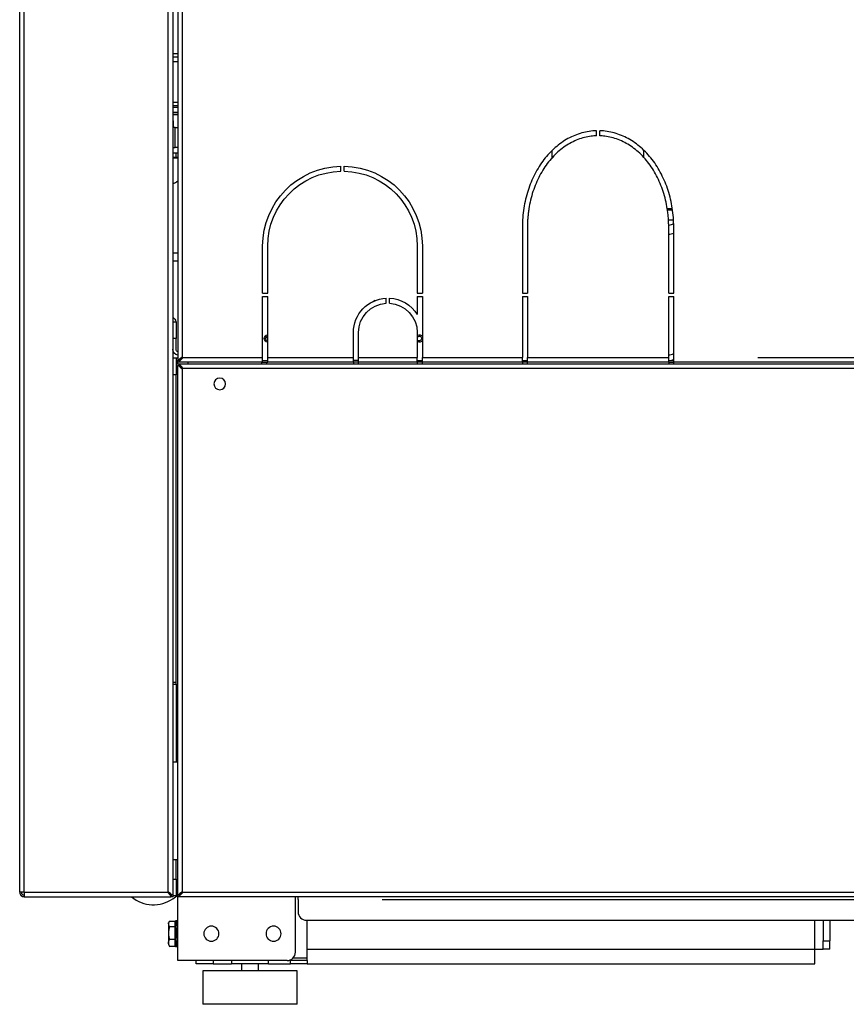
# Model space of a CAD drawing. Units: millimetres. Extents: x 234 to 5531, y -2948 to 6297.
# Drawn here: x 368 to 860, y 4473 to 5058 of the extents above; entities that cross this region are included whole.
import ezdxf

# ---------------------------------------------------------------- set-up
doc = ezdxf.new("R2010")
doc.units = ezdxf.units.MM
doc.layers.add('1', color=7, linetype='Continuous', true_color=0xffffff)

msp = doc.modelspace()

# ---------------------------------------------------------------- linework, layer by layer
at = {"layer": '1', "color": 2, "linetype": 'Continuous'}
for p, q in [((367.98, 4539.44), (367.98, 6210.17)), ((458.98, 6192.74), (458.98, 4537.94)), ((461.98, 5563.74), (461.98, 4855.94)), ((458.98, 5036.34), (461.98, 5036.34)), ((461.98, 5033.34), (458.98, 5033.34)), ((458.98, 5009.34), (461.98, 5009.34)), ((458.98, 5007.34), (461.98, 5007.34)), ((458.98, 5002.34), (461.98, 5002.34)), ((461.98, 5001.84), (458.98, 5001.84)), ((458.99, 5006.34), (461.98, 5006.34)), ((461.98, 5003.34), (458.99, 5003.34)), ((458.98, 4998.34), (459.48, 4998.34)), ((459.48, 4994.34), (459.48, 4998.34)), ((460.48, 4994.34), (458.98, 4994.34)), ((460.48, 4994.34), (461.98, 4994.34)), ((710.98, 4989.4), (710.98, 4992.4)), ((712.98, 4989.4), (712.98, 4992.4)), ((458.98, 4982.34), (460.48, 4982.34)), ((458.98, 4979.34), (461.98, 4979.34)), ((461.98, 4982.34), (460.48, 4982.34)), ((460.98, 4976.45), (460.98, 4979.34)), ((461.98, 4976.34), (461.98, 4976.34)), ((558.98, 4968.33), (558.98, 4971.33)), ((560.98, 4968.33), (560.98, 4971.33)), ((752.95, 4945.31), (756.21, 4945.31)), ((666.98, 4935.31), (666.98, 4895.84)), ((669.98, 4935.31), (669.98, 4895.84)), ((753.98, 4895.84), (753.98, 4935.31)), ((756.98, 4895.84), (756.98, 4935.31)), ((512.48, 4895.84), (512.48, 4923.84)), ((515.48, 4895.84), (515.48, 4923.84)), ((604.48, 4923.84), (604.48, 4895.84)), ((607.48, 4923.84), (607.48, 4895.84)), ((461.98, 4914.84), (458.98, 4914.84)), ((512.48, 4895.84), (515.48, 4895.84)), ((604.48, 4895.84), (607.48, 4895.84)), ((666.98, 4895.84), (669.98, 4895.84)), ((753.98, 4895.84), (756.98, 4895.84)), ((512.48, 4893.84), (515.48, 4893.84)), ((512.48, 4857.44), (512.48, 4893.84)), ((515.48, 4857.44), (515.48, 4893.84)), ((585.98, 4889.81), (585.98, 4892.82)), ((587.98, 4889.81), (587.98, 4892.82)), ((604.48, 4893.84), (607.48, 4893.84)), ((604.48, 4893.84), (604.48, 4883.02)), ((607.48, 4893.84), (607.48, 4857.44)), ((666.98, 4893.84), (669.98, 4893.84)), ((666.98, 4893.84), (666.98, 4857.44)), ((669.98, 4893.84), (669.98, 4857.44)), ((753.98, 4893.84), (756.98, 4893.84)), ((753.98, 4857.44), (753.98, 4893.84)), ((756.98, 4857.44), (756.98, 4893.84)), ((458.98, 4878.84), (460.98, 4878.84)), ((460.98, 4878.84), (460.98, 4868.84)), ((566.48, 4857.44), (566.48, 4872.34)), ((569.48, 4857.44), (569.48, 4872.34)), ((604.48, 4872.34), (604.48, 4857.44)), ((460.98, 4862.44), (460.98, 4868.84)), ((514.28, 4869.34), (515.18, 4869.34)), ((515.48, 4869.34), (515.18, 4869.34)), ((458.98, 4857.24), (460.98, 4857.24)), ((460.98, 4857.24), (461.98, 4857.24)), ((460.98, 4857.24), (460.98, 4847.24)), ((461.98, 4855.85), (461.98, 4855.96)), ((461.98, 4855.94), (462.45, 4855.94)), ((461.98, 4854.84), (461.98, 4855.84)), ((463.08, 4855.84), (461.98, 4855.84)), ((461.98, 4853.85), (461.98, 4854.85)), ((463.08, 4854.84), (461.98, 4854.84)), ((462.98, 4855.94), (463.02, 4855.94)), ((463.08, 4854.84), (463.08, 4855.31)), ((512.48, 4854.84), (463.08, 4854.84)), ((511.98, 4853.85), (511.98, 4854.85)), ((512.48, 4854.84), (512.48, 4857.44)), ((512.48, 4855.84), (515.48, 4855.84)), ((512.48, 4854.84), (515.48, 4854.84)), ((514.98, 4853.84), (514.98, 4854.84)), ((515.48, 4854.84), (515.48, 4857.44)), ((566.48, 4854.84), (515.48, 4854.84)), ((566.48, 4854.84), (566.48, 4857.44)), ((569.48, 4855.84), (566.48, 4855.84)), ((569.48, 4854.84), (566.48, 4854.84)), ((566.48, 4854.84), (566.48, 4853.84)), ((569.48, 4854.84), (569.48, 4857.44)), ((604.48, 4854.84), (569.48, 4854.84)), ((569.48, 4853.84), (569.48, 4854.84)), ((604.48, 4854.84), (604.48, 4857.44)), ((604.48, 4855.84), (607.48, 4855.84)), ((607.48, 4854.84), (604.48, 4854.84)), ((604.48, 4854.84), (604.48, 4853.84)), ((607.48, 4854.84), (607.48, 4857.44)), ((666.98, 4854.84), (607.48, 4854.84)), ((607.48, 4853.84), (607.48, 4854.84)), ((666.98, 4854.84), (666.98, 4857.44)), ((666.98, 4855.84), (669.98, 4855.84)), ((669.98, 4854.84), (666.98, 4854.84)), ((666.98, 4854.84), (666.98, 4853.84)), ((669.98, 4854.84), (669.98, 4857.44)), ((753.98, 4854.84), (669.98, 4854.84)), ((669.98, 4853.84), (669.98, 4854.84)), ((753.98, 4854.84), (753.98, 4857.44)), ((753.98, 4855.84), (756.98, 4855.84)), ((753.98, 4854.84), (756.98, 4854.84)), ((753.98, 4854.84), (753.98, 4853.84)), ((756.98, 4854.84), (756.98, 4857.44)), ((1104.98, 4854.84), (756.98, 4854.84)), ((756.98, 4853.84), (756.98, 4854.84)), ((461.98, 4853.84), (463.08, 4853.84)), ((461.98, 4853.84), (461.98, 4852.84)), ((461.98, 4852.84), (463.08, 4852.84)), ((461.98, 4852.84), (462.14, 4852.74)), ((461.98, 4537.94), (461.98, 4852.74)), ((461.98, 4852.74), (462.45, 4852.74)), ((463.08, 4853.84), (1349.88, 4853.84)), ((463.08, 4853.84), (463.08, 4853.37)), ((464.58, 4851.24), (464.76, 4851.06)), ((464.76, 4851.06), (464.59, 4851.24)), ((460.98, 4664.24), (460.98, 4847.24)), ((460.98, 4664.24), (458.98, 4664.24)), ((458.98, 4663.24), (460.98, 4663.24)), ((460.98, 4663.24), (460.98, 4664.24)), ((460.98, 4663.24), (460.98, 4616.84)), ((461.98, 4616.84), (458.98, 4616.84)), ((461.98, 4558.84), (458.98, 4558.84)), ((460.98, 4547.34), (460.98, 4558.84)), ((460.98, 4547.34), (460.98, 4537.34)), ((370.58, 4539.44), (367.98, 4539.44)), ((370.58, 4536.84), (370.6, 4536.84)), ((370.6, 4536.84), (457.88, 4536.84)), ((457.88, 4537.84), (457.88, 4537.87)), ((457.88, 4536.84), (457.88, 4537.31)), ((457.98, 4537.94), (457.98, 4536.84)), ((458.98, 4536.84), (457.98, 4536.84)), ((458.98, 4537.94), (458.51, 4537.94)), ((458.98, 4537.94), (458.98, 4536.84)), ((460.98, 4537.34), (458.98, 4537.34)), ((459.06, 4535.63), (461.5, 4537.34)), ((460.98, 4537.34), (461.98, 4537.34)), ((461.98, 4537.85), (461.98, 4537.96)), ((461.98, 4537.94), (462.45, 4537.94)), ((463.08, 4537.84), (461.98, 4537.84)), ((461.98, 4536.84), (461.98, 4537.84)), ((461.98, 4498.84), (461.98, 4536.85)), ((463.08, 4536.84), (461.98, 4536.84)), ((462.98, 4537.94), (463.02, 4537.94)), ((463.08, 4536.84), (463.08, 4537.31)), ((1349.88, 4536.84), (463.08, 4536.84)), ((531.98, 4503.84), (531.98, 4536.84)), ((533.58, 4535.24), (533.58, 4536.84)), ((533.58, 4535.24), (533.58, 4527.84)), ((456.95, 4522.15), (456.48, 4521.34)), ((456.48, 4520.64), (456.48, 4521.34)), ((457.06, 4522.33), (460.48, 4522.33)), ((461.98, 4522.39), (460.9, 4522.39)), ((460.91, 4522.39), (460.98, 4522.36)), ((460.98, 4522.36), (460.98, 4519.81)), ((538.58, 4522.84), (1264.38, 4522.84)), ((538.98, 4500.44), (538.98, 4522.84)), ((845.78, 4522.84), (845.78, 4510.64)), ((849.78, 4522.84), (849.78, 4510.64)), ((456.48, 4520.64), (456.48, 4515.2)), ((456.48, 4515.2), (456.48, 4509.4)), ((460.48, 4518.95), (457.06, 4518.95)), ((460.98, 4518.05), (460.98, 4512.4)), ((456.48, 4509.4), (456.48, 4508.34)), ((460.48, 4511.45), (457.06, 4511.45)), ((460.98, 4510.53), (460.98, 4507.43)), ((845.78, 4505.64), (845.78, 4510.64)), ((849.78, 4505.64), (849.78, 4510.64)), ((456.48, 4508.34), (457.21, 4507.08)), ((457.06, 4507.35), (460.48, 4507.35)), ((460.9, 4507.29), (461.98, 4507.29)), ((840.98, 4496.84), (840.98, 4505.64)), ((840.98, 4505.64), (845.78, 4505.64)), ((849.78, 4505.64), (845.78, 4505.64)), ((468.18, 4498.84), (461.98, 4498.84)), ((526.98, 4498.84), (468.18, 4498.84)), ((472.98, 4496.84), (472.98, 4498.84)), ((493.98, 4498.84), (493.98, 4496.84)), ((515.98, 4496.84), (515.98, 4498.84)), ((538.98, 4498.84), (528.98, 4498.84)), ((538.98, 4498.84), (538.98, 4500.44)), ((538.98, 4498.84), (538.98, 4496.84)), ((482.98, 4496.84), (472.98, 4496.84)), ((476.98, 4492.84), (476.98, 4472.84)), ((532.98, 4492.84), (476.98, 4492.84)), ((482.98, 4496.84), (493.98, 4496.84)), ((504.98, 4496.84), (493.98, 4496.84)), ((499.98, 4496.84), (499.98, 4492.84)), ((499.98, 4496.84), (499.98, 4492.84)), ((515.98, 4496.84), (504.98, 4496.84)), ((509.98, 4492.84), (509.98, 4496.84)), ((509.98, 4492.84), (509.98, 4496.84)), ((515.98, 4496.84), (528.98, 4496.84)), ((538.98, 4496.84), (528.98, 4496.84)), ((532.98, 4472.84), (532.98, 4492.84)), ((538.99, 4496.84), (840.98, 4496.84)), ((504.98, 4472.84), (476.98, 4472.84)), ((532.98, 4472.84), (504.98, 4472.84))]:
    msp.add_line(p, q, dxfattribs=at)
at = {"layer": '1', "color": 6, "linetype": 'Continuous'}
for p, q in [((456.38, 4539.69), (456.38, 6192.74)), ((370.58, 4539.44), (370.58, 6160.06)), ((464.58, 5561.99), (464.58, 4857.69)), ((458.98, 5038.34), (461.98, 5038.34)), ((460.48, 4982.34), (460.48, 4994.34)), ((752.87, 4946.08), (756.15, 4946.08)), ((458.98, 4919.84), (461.98, 4919.84)), ((460.98, 4868.84), (458.98, 4868.84)), ((515.18, 4869.34), (515.18, 4870.18)), ((464.58, 4857.69), (464.58, 4857.17)), ((464.83, 4857.44), (512.48, 4857.44)), ((468.18, 4853.85), (468.18, 4854.85)), ((515.48, 4857.44), (566.48, 4857.44)), ((569.48, 4857.44), (604.48, 4857.44)), ((607.48, 4857.44), (666.98, 4857.44)), ((669.98, 4857.44), (753.98, 4857.44)), ((806.99, 4857.44), (1054.98, 4857.44)), ((464.58, 4850.99), (464.58, 4539.69)), ((464.83, 4851.24), (1348.13, 4851.24)), ((460.98, 4847.24), (458.98, 4847.24)), ((458.98, 4547.34), (460.98, 4547.34)), ((370.58, 4539.44), (456.13, 4539.44)), ((456.13, 4539.44), (456.67, 4539.44)), ((464.58, 4539.16), (464.58, 4539.69)), ((464.83, 4539.44), (1348.13, 4539.44)), ((583.6, 4535.24), (1219.37, 4535.24)), ((460.48, 4518.95), (460.48, 4522.33)), ((840.98, 4505.64), (840.98, 4522.84)), ((460.48, 4511.45), (460.48, 4518.95)), ((460.48, 4507.35), (460.48, 4511.45)), ((845.78, 4510.64), (849.78, 4510.64)), ((538.99, 4505.64), (840.98, 4505.64)), ((482.98, 4498.84), (482.98, 4496.84)), ((528.98, 4496.84), (528.98, 4498.84)), ((530.65, 4500.44), (538.98, 4500.44))]:
    msp.add_line(p, q, dxfattribs=at)
at = {"layer": '1', "color": 2, "linetype": 'Continuous', "extrusion": (-1.9513e-15, 0, -1)}
for centre, radius in [((-486.98, 4841.84), 3.5), ((-481.98, 4514.84), 4.5), ((-518.98, 4514.84), 4.5)]:
    msp.add_circle(centre, radius, dxfattribs=at)
at = {"layer": '1', "color": 2, "linetype": 'Continuous', "extrusion": (0, 0, -1)}
for centre, radius, start, end in [((-559.98, 4923.84), 47.5, 0, 88.79368), ((-559.98, 4923.84), 47.5, 91.20632, 180), ((-560.58, 4923.84), 37.5, 240.0467, 245.66607), ((-586.98, 4872.34), 17.5, 0, 86.72417), ((-586.98, 4872.34), 17.5, 93.27583, 180), ((-515.58, 4868.84), 2.25, 272.54814, 87.45764), ((-605.58, 4868.84), 2.25, 60.73311, 147.61133), ((-605.58, 4868.84), 2.25, 212.38324, 299.27267), ((-462.58, 4862.44), 1.6, 292.02465, 0)]:
    msp.add_arc(centre, radius, start, end, dxfattribs=at)
at = {"layer": '1', "color": 2, "linetype": 'Continuous', "extrusion": (-1.9513e-15, 0, -1)}
for centre, radius, start, end in [((-559.98, 4923.84), 44.5, 0, 88.71235), ((-559.98, 4923.84), 44.5, 91.28765, 180), ((-586.98, 4872.34), 20.5, 0, 87.20397), ((-586.98, 4872.34), 20.5, 92.79603, 148.61185), ((-457.38, 4878.24), 3.6, 116.38832, 170.40518), ((-515.58, 4868.84), 1.4, 274.10073, 85.90499), ((-605.58, 4868.84), 1.4, 90, 321.78926), ((-605.58, 4868.84), 1.4, 38.21607, 90), ((-462.58, 4862.44), 3.6, 279.59492, 0), ((-464.58, 4851.24), 0.25, 180, 270), ((-464.58, 4539.44), 0.25, 90, 180)]:
    msp.add_arc(centre, radius, start, end, dxfattribs=at)
at = {"layer": '1', "color": 2, "linetype": 'Continuous'}
for centre, radius, start, end in [((455.48, 4969.84), 9.75, 291.84247, 311.80967), ((464.58, 4857.44), 0.25, 0, 90), ((456.38, 4539.44), 0.25, 90, 180), ((447.59, 4552.02), 20, 229.35783, 305), ((538.58, 4527.84), 5, 180, 270), ((526.98, 4503.84), 5, 270, 0)]:
    msp.add_arc(centre, radius, start, end, dxfattribs=at)
for centre, major_axis, ratio, start_param, end_param in [((455.48, 4976.34), (-7.27, 0), 0.023091, 3.604285, 4.209336), ((455.48, 4976.34), (6.5, 0), 0.023091, 0.014542, 1.001673), ((455.48, 4976.34), (6.5, 0), 0.023091, 5.281601, 6.283185), ((455.48, 4976.34), (-7.27, 0), 0.023091, 2.073642, 2.678692), ((737.94, 4956.71), (-37, 0), 0.615661, 2.022534, 2.112436), ((737.94, 4953.55), (40.5, 0), 0.615661, 5.119814, 5.201987)]:
    msp.add_ellipse(centre, major_axis=major_axis, ratio=ratio, start_param=start_param, end_param=end_param, dxfattribs=at)
at = {"layer": '1', "color": 6, "linetype": 'Continuous'}
msp.add_ellipse((737.94, 4881.84), major_axis=(-40.5, 0), ratio=0.615661, start_param=1.978123, end_param=2.060296, dxfattribs=at)
at = {"layer": '1', "color": 2, "linetype": 'Continuous', "extrusion": (-1.9513e-15, -7.34684e-40, -1)}
msp.add_ellipse((460.48, 4522.91), major_axis=(0, 0.576), ratio=0.867342, start_param=2.746644, end_param=3.141593, dxfattribs=at)
at = {"layer": '1', "color": 2, "linetype": 'Continuous', "extrusion": (-1.9513e-15, 9.18355e-41, -1)}
msp.add_ellipse((460.48, 4519.26), major_axis=(-0.5, 0), ratio=0.631557, start_param=4.317441, end_param=4.712389, dxfattribs=at)
at = {"layer": '1', "color": 2, "linetype": 'Continuous', "extrusion": (-1.9513e-15, 0, -1)}
msp.add_ellipse((460.48, 4511.19), major_axis=(-0.5, 0), ratio=0.521391, start_param=1.570796, end_param=1.965745, dxfattribs=at)
at = {"layer": '1', "color": 2, "linetype": 'Continuous', "extrusion": (-1.9513e-15, 5.51013e-40, -1)}
msp.add_ellipse((460.48, 4506.77), major_axis=(0, 0.576), ratio=0.867342, start_param=0, end_param=0.394948, dxfattribs=at)
at = {"layer": '1', "color": 2, "linetype": 'Continuous'}
for points, knots in [([(710.98, 4992.4), (708.08, 4992.32), (705.18, 4991.88), (699.51, 4990.3), (696.74, 4989.17), (691.41, 4986.23), (688.86, 4984.44), (684.07, 4980.26), (681.84, 4977.88), (677.78, 4972.61), (675.95, 4969.72), (672.77, 4963.56), (671.41, 4960.28), (669.22, 4953.46), (668.38, 4949.91), (667.27, 4942.68), (666.98, 4939), (666.98, 4935.31)], [0, 0, 0, 0, 0.125, 0.125, 0.25, 0.25, 0.375, 0.375, 0.5, 0.5, 0.625, 0.625, 0.75, 0.75, 0.875, 0.875, 1, 1, 1, 1]), ([(710.98, 4989.4), (709.97, 4989.37), (707.61, 4989.19), (703.93, 4988.49), (699.98, 4987.24), (696.14, 4985.5), (692.43, 4983.27), (688.89, 4980.58), (685.56, 4977.45), (682.47, 4973.9), (679.67, 4969.97), (677.17, 4965.69), (675, 4961.11), (673.2, 4956.27), (671.77, 4951.22), (670.92, 4946.87), (670.43, 4943.35), (670.17, 4940.68), (670.02, 4938), (669.98, 4936.21), (669.98, 4935.31)], [0, 0, 0, 0, 0.047783, 0.111264, 0.174745, 0.238226, 0.301707, 0.365188, 0.42867, 0.492151, 0.555632, 0.619113, 0.682594, 0.746075, 0.809557, 0.873038, 0.904778, 0.936519, 0.968259, 1, 1, 1, 1]), ([(756.98, 4935.31), (756.98, 4939), (756.7, 4942.68), (755.58, 4949.91), (754.75, 4953.46), (752.56, 4960.28), (751.2, 4963.56), (748.01, 4969.72), (746.19, 4972.61), (742.13, 4977.88), (739.89, 4980.26), (735.11, 4984.44), (732.56, 4986.23), (727.23, 4989.17), (724.46, 4990.3), (718.78, 4991.88), (715.89, 4992.32), (712.98, 4992.4)], [0, 0, 0, 0, 0.125, 0.125, 0.25, 0.25, 0.375, 0.375, 0.5, 0.5, 0.625, 0.625, 0.75, 0.75, 0.875, 0.875, 1, 1, 1, 1]), ([(753.98, 4935.31), (753.98, 4935.76), (753.98, 4936.66), (753.92, 4938.45), (753.79, 4940.68), (753.53, 4943.35), (753.05, 4946.87), (752.19, 4951.22), (750.77, 4956.27), (748.97, 4961.11), (746.8, 4965.69), (744.3, 4969.97), (741.49, 4973.9), (738.41, 4977.45), (735.08, 4980.58), (731.54, 4983.27), (727.83, 4985.5), (723.99, 4987.24), (720.04, 4988.49), (716.36, 4989.19), (714, 4989.37), (712.98, 4989.4)], [0, 0, 0, 0, 0.01587, 0.031741, 0.063481, 0.095222, 0.126962, 0.190443, 0.253925, 0.317406, 0.380887, 0.444368, 0.507849, 0.57133, 0.634812, 0.698293, 0.761774, 0.825255, 0.888736, 0.952217, 1, 1, 1, 1]), ([(464.35, 4857.62), (463.97, 4857.33), (463.61, 4857.06), (462.95, 4856.5), (462.67, 4856.22), (462.45, 4855.94)], [0, 0, 0, 0, 0.5, 0.5, 1, 1, 1, 1]), ([(463.08, 4855.31), (463.37, 4855.53), (463.64, 4855.81), (464.2, 4856.46), (464.48, 4856.82), (464.76, 4857.2)], [0, 0, 0, 0, 0.5, 0.5, 1, 1, 1, 1]), ([(464.44, 4857.62), (464.29, 4857.43), (464.14, 4857.25), (463.86, 4856.89), (463.72, 4856.71), (463.6, 4856.52)], [0, 0, 0, 0, 0.5, 0.5, 1, 1, 1, 1]), ([(463.67, 4856.46), (463.85, 4856.58), (464.03, 4856.71), (464.4, 4856.99), (464.58, 4857.14), (464.76, 4857.29)], [0, 0, 0, 0, 0.5, 0.5, 1, 1, 1, 1]), ([(464.76, 4857.29), (464.78, 4857.31), (464.79, 4857.32), (464.81, 4857.35), (464.82, 4857.37), (464.83, 4857.4), (464.83, 4857.42), (464.83, 4857.44)], [0, 0, 0, 0, 0.339708, 0.339708, 0.680812, 0.680812, 1, 1, 1, 1]), ([(462.45, 4852.74), (462.56, 4852.6), (462.68, 4852.46), (462.96, 4852.18), (463.12, 4852.04), (463.6, 4851.63), (463.97, 4851.35), (464.35, 4851.06)], [0, 0, 0, 0, 0.25, 0.25, 0.5, 0.5, 1, 1, 1, 1]), ([(464.76, 4851.48), (464.48, 4851.86), (464.2, 4852.22), (463.64, 4852.87), (463.37, 4853.15), (463.08, 4853.37)], [0, 0, 0, 0, 0.5, 0.5, 1, 1, 1, 1]), ([(463.39, 4852.5), (463.53, 4852.27), (463.69, 4852.03), (464.04, 4851.54), (464.24, 4851.31), (464.44, 4851.06)], [0, 0, 0, 0, 0.5, 0.5, 1, 1, 1, 1]), ([(464.76, 4851.39), (464.58, 4851.54), (464.4, 4851.69), (464.03, 4851.97), (463.85, 4852.1), (463.67, 4852.22)], [0, 0, 0, 0, 0.5, 0.5, 1, 1, 1, 1]), ([(464.44, 4851.06), (464.45, 4851.05), (464.46, 4851.04), (464.5, 4851.01), (464.51, 4851), (464.55, 4850.99), (464.57, 4850.99), (464.58, 4850.99)], [0, 0, 0, 0, 0.339708, 0.339708, 0.680812, 0.680812, 1, 1, 1, 1]), ([(367.98, 4539.44), (367.98, 4539.1), (368.05, 4538.76), (368.31, 4538.13), (368.5, 4537.84), (368.99, 4537.36), (369.27, 4537.17), (369.9, 4536.91), (370.24, 4536.84), (370.58, 4536.84)], [0, 0, 0, 0, 0.25, 0.25, 0.5, 0.5, 0.75, 0.75, 1, 1, 1, 1]), ([(368.98, 4539.44), (368.98, 4539.23), (369.03, 4539.02), (369.19, 4538.63), (369.3, 4538.46), (369.6, 4538.16), (369.78, 4538.04), (370.17, 4537.88), (370.37, 4537.84), (370.58, 4537.84)], [0, 0, 0, 0, 0.25, 0.25, 0.5, 0.5, 0.75, 0.75, 1, 1, 1, 1]), ([(370.58, 4539.44), (370.59, 4539.1), (370.59, 4538.76), (370.59, 4538.13), (370.59, 4537.84), (370.6, 4537.36), (370.6, 4537.17), (370.6, 4536.91), (370.6, 4536.84), (370.6, 4536.84)], [0, 0, 0, 0, 0.25, 0.25, 0.5, 0.5, 0.75, 0.75, 1, 1, 1, 1]), ([(456.21, 4539.29), (456.39, 4539.14), (456.57, 4538.99), (456.94, 4538.71), (457.12, 4538.58), (457.3, 4538.46)], [0, 0, 0, 0, 0.5, 0.5, 1, 1, 1, 1]), ([(456.21, 4539.2), (456.49, 4538.82), (456.76, 4538.46), (457.33, 4537.81), (457.6, 4537.53), (457.88, 4537.31)], [0, 0, 0, 0, 0.5, 0.5, 1, 1, 1, 1]), ([(456.53, 4539.62), (456.52, 4539.63), (456.5, 4539.65), (456.47, 4539.67), (456.46, 4539.68), (456.42, 4539.69), (456.4, 4539.69), (456.38, 4539.69)], [0, 0, 0, 0, 0.339708, 0.339708, 0.680812, 0.680812, 1, 1, 1, 1]), ([(457.36, 4538.52), (457.24, 4538.7), (457.11, 4538.89), (456.83, 4539.25), (456.68, 4539.43), (456.53, 4539.62)], [0, 0, 0, 0, 0.5, 0.5, 1, 1, 1, 1]), ([(458.51, 4537.94), (458.3, 4538.22), (458.02, 4538.5), (457.36, 4539.06), (457, 4539.33), (456.62, 4539.62)], [0, 0, 0, 0, 0.5, 0.5, 1, 1, 1, 1]), ([(464.35, 4539.62), (463.97, 4539.33), (463.61, 4539.06), (462.95, 4538.5), (462.67, 4538.22), (462.45, 4537.94)], [0, 0, 0, 0, 0.5, 0.5, 1, 1, 1, 1]), ([(463.08, 4537.31), (463.37, 4537.53), (463.64, 4537.81), (464.2, 4538.46), (464.48, 4538.82), (464.76, 4539.2)], [0, 0, 0, 0, 0.5, 0.5, 1, 1, 1, 1]), ([(464.44, 4539.62), (464.29, 4539.43), (464.14, 4539.25), (463.86, 4538.89), (463.72, 4538.71), (463.6, 4538.52)], [0, 0, 0, 0, 0.5, 0.5, 1, 1, 1, 1]), ([(463.67, 4538.46), (463.85, 4538.58), (464.03, 4538.71), (464.4, 4538.99), (464.58, 4539.14), (464.76, 4539.29)], [0, 0, 0, 0, 0.5, 0.5, 1, 1, 1, 1]), ([(464.76, 4539.29), (464.78, 4539.31), (464.79, 4539.32), (464.81, 4539.35), (464.82, 4539.37), (464.83, 4539.4), (464.83, 4539.42), (464.83, 4539.44)], [0, 0, 0, 0, 0.339708, 0.339708, 0.680812, 0.680812, 1, 1, 1, 1]), ([(457.06, 4522.33), (456.89, 4522.06), (456.74, 4521.78), (456.54, 4521.21), (456.48, 4520.93), (456.48, 4520.64)], [0, 0, 0, 0, 0.5, 0.5, 1, 1, 1, 1]), ([(456.48, 4520.64), (456.48, 4520.5), (456.5, 4520.35), (456.55, 4520.07), (456.59, 4519.92), (456.74, 4519.5), (456.89, 4519.22), (457.06, 4518.95)], [0, 0, 0, 0, 0.25, 0.25, 0.5, 0.5, 1, 1, 1, 1]), ([(457.06, 4518.95), (456.89, 4518.33), (456.74, 4517.71), (456.54, 4516.47), (456.48, 4515.84), (456.48, 4515.2)], [0, 0, 0, 0, 0.5, 0.5, 1, 1, 1, 1]), ([(456.48, 4515.2), (456.48, 4514.88), (456.5, 4514.56), (456.55, 4513.93), (456.59, 4513.62), (456.74, 4512.68), (456.89, 4512.06), (457.06, 4511.45)], [0, 0, 0, 0, 0.25, 0.25, 0.5, 0.5, 1, 1, 1, 1]), ([(460.98, 4519.81), (460.98, 4519.67), (460.97, 4519.52), (460.91, 4519.3), (460.88, 4519.23), (460.8, 4519.09), (460.75, 4519.02), (460.68, 4518.97)], [0, 0, 0, 0, 0.5, 0.5, 0.75, 0.75, 1, 1, 1, 1]), ([(460.68, 4518.97), (460.75, 4518.92), (460.8, 4518.85), (460.88, 4518.7), (460.91, 4518.63), (460.97, 4518.39), (460.98, 4518.22), (460.98, 4518.05)], [0, 0, 0, 0, 0.25, 0.25, 0.5, 0.5, 1, 1, 1, 1]), ([(456.48, 4509.4), (456.48, 4509.75), (456.54, 4510.1), (456.74, 4510.78), (456.89, 4511.12), (457.06, 4511.45)], [0, 0, 0, 0, 0.5, 0.5, 1, 1, 1, 1]), ([(457.06, 4507.35), (456.89, 4507.68), (456.74, 4508.02), (456.54, 4508.71), (456.48, 4509.05), (456.48, 4509.4)], [0, 0, 0, 0, 0.5, 0.5, 1, 1, 1, 1]), ([(460.98, 4512.4), (460.98, 4512.22), (460.97, 4512.05), (460.91, 4511.8), (460.88, 4511.71), (460.8, 4511.56), (460.75, 4511.49), (460.68, 4511.43)], [0, 0, 0, 0, 0.5, 0.5, 0.75, 0.75, 1, 1, 1, 1]), ([(460.68, 4511.43), (460.75, 4511.38), (460.8, 4511.3), (460.88, 4511.15), (460.91, 4511.08), (460.97, 4510.84), (460.98, 4510.68), (460.98, 4510.53)], [0, 0, 0, 0, 0.25, 0.25, 0.5, 0.5, 1, 1, 1, 1]), ([(460.98, 4507.43), (460.98, 4507.4), (460.97, 4507.37), (460.91, 4507.33), (460.88, 4507.32), (460.8, 4507.31), (460.75, 4507.31), (460.68, 4507.3)], [0, 0, 0, 0, 0.5, 0.5, 0.75, 0.75, 1, 1, 1, 1]), ([(460.68, 4507.3), (460.75, 4507.3), (460.8, 4507.29), (460.87, 4507.29), (460.89, 4507.29), (460.91, 4507.29)], [0, 0, 0, 0, 0.586312, 0.586312, 1, 1, 1, 1])]:
    msp.add_open_spline(points, degree=3, knots=knots, dxfattribs=at)
for points, degree in [([(684.48, 4980.19), (684.48, 4975.76)], 1), ([(738.94, 4980.76), (738.94, 4976.3)], 1), ([(753.55, 4939.47), (756.66, 4939.47)], 1), ([(462.45, 4855.94), (462.98, 4855.94)], 1), ([(462.98, 4855.94), (463.19, 4856.13), (463.39, 4856.32), (463.6, 4856.52)], 3), ([(463.08, 4855.84), (463.27, 4856.04), (463.47, 4856.25), (463.67, 4856.46)], 3), ([(463.08, 4855.31), (463.08, 4855.84)], 1), ([(464.58, 4857.69), (464.5, 4857.69), (464.41, 4857.67), (464.35, 4857.62)], 3), ([(464.58, 4857.69), (464.53, 4857.69), (464.47, 4857.66), (464.44, 4857.62)], 3), ([(464.76, 4857.2), (464.81, 4857.27), (464.83, 4857.36), (464.83, 4857.44)], 3), ([(755.53, 4855.81), (756.04, 4855.98), (756.54, 4856.16), (757.04, 4856.34)], 3), ([(461.98, 4852.74), (461.98, 4852.84)], 1), ([(462.45, 4852.74), (462.98, 4852.74)], 1), ([(462.98, 4852.84), (462.98, 4852.74)], 1), ([(462.98, 4852.74), (463.02, 4852.77), (463.05, 4852.8), (463.08, 4852.83)], 3), ([(463.08, 4853.37), (463.08, 4852.84)], 1), ([(463.08, 4852.84), (463.27, 4852.64), (463.47, 4852.43), (463.67, 4852.22)], 3), ([(463.08, 4852.83), (463.19, 4852.73), (463.29, 4852.62), (463.39, 4852.5)], 3), ([(464.35, 4851.06), (464.41, 4851.01), (464.5, 4850.99), (464.58, 4850.99)], 3), ([(464.83, 4851.24), (464.83, 4851.33), (464.81, 4851.41), (464.76, 4851.48)], 3), ([(464.83, 4851.24), (464.83, 4851.3), (464.8, 4851.35), (464.76, 4851.39)], 3), ([(456.13, 4539.44), (456.13, 4539.38), (456.16, 4539.33), (456.21, 4539.29)], 3), ([(456.13, 4539.44), (456.13, 4539.36), (456.16, 4539.27), (456.21, 4539.2)], 3), ([(456.62, 4539.62), (456.55, 4539.67), (456.47, 4539.69), (456.38, 4539.69)], 3), ([(457.98, 4537.94), (457.78, 4538.13), (457.58, 4538.32), (457.36, 4538.52)], 3), ([(462.98, 4537.94), (463.19, 4538.13), (463.39, 4538.32), (463.6, 4538.52)], 3), ([(464.58, 4539.69), (464.5, 4539.69), (464.41, 4539.67), (464.35, 4539.62)], 3), ([(464.58, 4539.69), (464.53, 4539.69), (464.47, 4539.66), (464.44, 4539.62)], 3), ([(464.76, 4539.2), (464.81, 4539.27), (464.83, 4539.36), (464.83, 4539.44)], 3), ([(369.09, 4537.31), (369.46, 4537.84)], 1), ([(370.58, 4537.84), (370.58, 4536.84)], 1), ([(457.88, 4537.84), (457.7, 4538.04), (457.5, 4538.25), (457.3, 4538.46)], 3), ([(457.88, 4537.31), (457.88, 4537.84)], 1), ([(458.51, 4537.94), (457.98, 4537.94)], 1), ([(462.45, 4537.94), (462.98, 4537.94)], 1), ([(463.08, 4537.84), (463.27, 4538.04), (463.47, 4538.25), (463.67, 4538.46)], 3), ([(463.08, 4537.31), (463.08, 4537.84)], 1), ([(460.68, 4522.38), (460.73, 4522.38), (460.77, 4522.38), (460.81, 4522.39)], 3)]:
    msp.add_open_spline(points, degree=degree, dxfattribs=at)
at = {"layer": '1', "color": 6, "linetype": 'Continuous'}
for points in [[(464.44, 4857.62), (464.35, 4857.62)], [(464.76, 4857.29), (464.76, 4857.2)], [(464.44, 4851.06), (464.35, 4851.06)], [(464.76, 4851.39), (464.76, 4851.48)], [(456.21, 4539.29), (456.21, 4539.2)], [(456.53, 4539.62), (456.62, 4539.62)], [(464.44, 4539.62), (464.35, 4539.62)], [(464.76, 4539.29), (464.76, 4539.2)]]:
    msp.add_open_spline(points, degree=1, dxfattribs=at)

doc.saveas('drawing.dxf')
